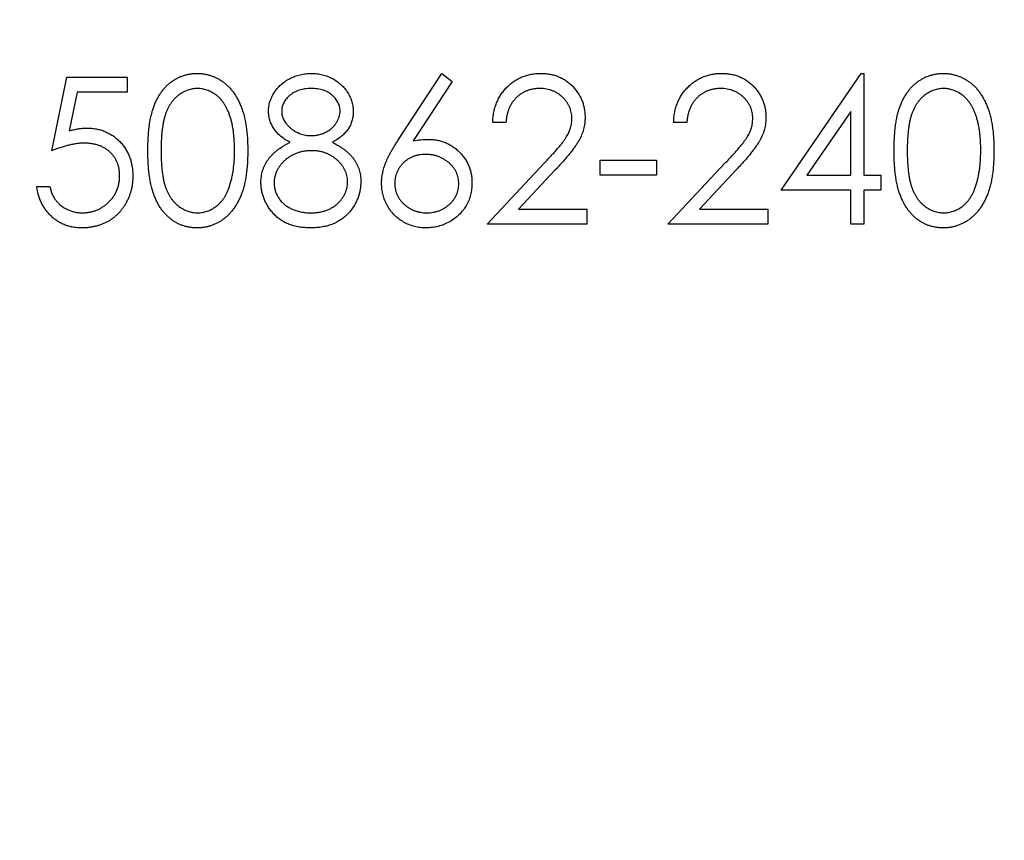
# Model space of a CAD drawing. Units: millimetres. Extents: x 5 to 292, y 5 to 205.
# Drawn here: x 129 to 136, y 157 to 163 of the extents above; entities that cross this region are included whole.
import ezdxf

# ---------------------------------------------------------------- set-up
doc = ezdxf.new("R2010")
doc.units = ezdxf.units.MM

msp = doc.modelspace()

# ---------------------------------------------------------------- linework, layer by layer
at = {"color": 7, "linetype": 'Continuous', "lineweight": 25}
for p, q in [((129.3246, 161.937), (129.4332, 162.4662)), ((129.4332, 162.4662), (129.8674, 162.4662)), ((129.8674, 162.4662), (129.8674, 162.3576)), ((131.8174, 162.0103), (132.1333, 162.4933)), ((132.2064, 162.4358), (131.9268, 162.0082)), ((132.1333, 162.4933), (132.2064, 162.4358)), ((134.5756, 161.6521), (135.1533, 162.4933)), ((135.1533, 162.4933), (135.1726, 162.4933)), ((135.1726, 162.4933), (135.1726, 161.7606)), ((129.5074, 162.3576), (129.4504, 162.0793)), ((129.8674, 162.3576), (129.5074, 162.3576)), ((135.0776, 162.2202), (134.7622, 161.7606)), ((135.0776, 161.7606), (135.0776, 162.2202)), ((132.5946, 162.1405), (132.4996, 162.1405)), ((133.8972, 162.1405), (133.8022, 162.1405)), ((133.273, 161.8692), (133.6801, 161.8692)), ((133.273, 161.7606), (133.273, 161.8692)), ((133.6801, 161.8692), (133.6801, 161.7606)), ((132.4589, 161.4078), (132.8694, 161.8458)), ((132.9504, 161.799), (132.6856, 161.5164)), ((133.7615, 161.4078), (134.1719, 161.8458)), ((134.2529, 161.799), (133.9881, 161.5164)), ((133.6801, 161.7606), (133.273, 161.7606)), ((134.7622, 161.7606), (135.0776, 161.7606)), ((135.1726, 161.7606), (135.2947, 161.7606)), ((135.2947, 161.7606), (135.2947, 161.6521)), ((129.2161, 161.6792), (129.3111, 161.6792)), ((135.0776, 161.6521), (134.5756, 161.6521)), ((135.0776, 161.4078), (135.0776, 161.6521)), ((135.1726, 161.6521), (135.1726, 161.4078)), ((135.2947, 161.6521), (135.1726, 161.6521)), ((132.6856, 161.5164), (133.1781, 161.5164)), ((133.1781, 161.5164), (133.1781, 161.4078)), ((133.9881, 161.5164), (134.4806, 161.5164)), ((134.4806, 161.5164), (134.4806, 161.4078)), ((133.1781, 161.4078), (132.4589, 161.4078)), ((134.4806, 161.4078), (133.7615, 161.4078)), ((135.1726, 161.4078), (135.0776, 161.4078))]:
    msp.add_line(p, q, dxfattribs=at)
for radius in [30.15, 26.55]:
    msp.add_circle((133.3137, 164.1581), radius, dxfattribs=at)
for points, knots in [([(130.0166, 161.9366), (130.0167, 161.9535), (130.0169, 161.9865), (130.0191, 162.0345), (130.0226, 162.0795), (130.0275, 162.1216), (130.0334, 162.1607), (130.0414, 162.1968), (130.0504, 162.2299), (130.0608, 162.2603), (130.0726, 162.2883), (130.0855, 162.3144), (130.0998, 162.3387), (130.115, 162.3614), (130.1314, 162.3823), (130.149, 162.4014), (130.1677, 162.4189), (130.1876, 162.4346), (130.2084, 162.4482), (130.2296, 162.4606), (130.2518, 162.4704), (130.2744, 162.4788), (130.2975, 162.4854), (130.3213, 162.49), (130.3457, 162.4929), (130.3621, 162.4932), (130.3705, 162.4933)], [0, 0, 0, 0, 0.068594, 0.133245, 0.19431, 0.251276, 0.30451, 0.354231, 0.400476, 0.443406, 0.48401, 0.523247, 0.561036, 0.597894, 0.633512, 0.6685, 0.702875, 0.737065, 0.770672, 0.803567, 0.836183, 0.868462, 0.900848, 0.933467, 0.966258, 1, 1, 1, 1]), ([(130.3705, 162.4933), (130.3789, 162.4932), (130.3956, 162.4929), (130.4203, 162.4897), (130.4446, 162.4855), (130.468, 162.4787), (130.4911, 162.4706), (130.5133, 162.4599), (130.5353, 162.4483), (130.5562, 162.4341), (130.5766, 162.4184), (130.5956, 162.4006), (130.6139, 162.3812), (130.6308, 162.3597), (130.6468, 162.3365), (130.6615, 162.3113), (130.6751, 162.2843), (130.688, 162.2556), (130.6992, 162.2243), (130.7092, 162.1907), (130.7173, 162.1545), (130.7241, 162.1159), (130.7293, 162.0746), (130.7332, 162.0308), (130.7352, 161.9845), (130.7356, 161.9528), (130.7358, 161.9366)], [0, 0, 0, 0, 0.033788, 0.067226, 0.099841, 0.132545, 0.16513, 0.198011, 0.23128, 0.265044, 0.299216, 0.334359, 0.369695, 0.406258, 0.443804, 0.482982, 0.523085, 0.565267, 0.609343, 0.656393, 0.705887, 0.758326, 0.813833, 0.872795, 0.934723, 1, 1, 1, 1]), ([(130.885, 162.2217), (130.8855, 162.233), (130.8865, 162.2557), (130.8945, 162.2894), (130.9077, 162.3226), (130.9253, 162.3551), (130.9477, 162.3855), (130.9743, 162.4129), (131.0049, 162.4368), (131.0389, 162.4569), (131.0755, 162.4734), (131.1141, 162.4846), (131.1541, 162.492), (131.1814, 162.4929), (131.1952, 162.4933)], [0, 0, 0, 0, 0.07406, 0.148874, 0.226674, 0.30815, 0.3912, 0.473975, 0.558341, 0.645404, 0.733357, 0.821087, 0.909285, 1, 1, 1, 1]), ([(131.1952, 162.4933), (131.2086, 162.4929), (131.2352, 162.492), (131.2742, 162.4848), (131.3116, 162.4728), (131.3472, 162.4566), (131.3801, 162.4363), (131.4094, 162.4122), (131.4353, 162.385), (131.4567, 162.3546), (131.4739, 162.3221), (131.4863, 162.2883), (131.4941, 162.2538), (131.4951, 162.2305), (131.4956, 162.2188)], [0, 0, 0, 0, 0.089386, 0.176259, 0.263004, 0.349801, 0.435431, 0.519202, 0.601265, 0.684145, 0.765868, 0.844918, 0.9223, 1, 1, 1, 1]), ([(132.4996, 162.1405), (132.5003, 162.1531), (132.5015, 162.1779), (132.5072, 162.2139), (132.5153, 162.2484), (132.5269, 162.281), (132.5411, 162.3122), (132.5585, 162.3414), (132.5788, 162.3689), (132.6019, 162.3944), (132.6269, 162.4176), (132.6537, 162.4379), (132.6821, 162.4549), (132.7117, 162.4691), (132.743, 162.4798), (132.7756, 162.4878), (132.8097, 162.4925), (132.833, 162.493), (132.8448, 162.4933)], [0, 0, 0, 0, 0.068799, 0.135118, 0.199001, 0.261934, 0.323531, 0.385435, 0.447216, 0.510018, 0.572511, 0.633364, 0.693217, 0.752555, 0.812558, 0.873261, 0.935543, 1, 1, 1, 1]), ([(132.8448, 162.4933), (132.8564, 162.493), (132.8792, 162.4925), (132.9125, 162.4879), (132.9442, 162.4808), (132.9741, 162.4703), (133.0024, 162.4572), (133.0287, 162.4408), (133.0538, 162.422), (133.0764, 162.3999), (133.0971, 162.3762), (133.1149, 162.351), (133.1303, 162.3249), (133.1429, 162.2977), (133.1525, 162.2694), (133.1595, 162.2402), (133.1636, 162.2097), (133.1642, 162.1892), (133.1645, 162.1787)], [0, 0, 0, 0, 0.06948, 0.136525, 0.200801, 0.263983, 0.325711, 0.387271, 0.449493, 0.512955, 0.576266, 0.637575, 0.697901, 0.757558, 0.816588, 0.876646, 0.937286, 1, 1, 1, 1]), ([(133.8022, 162.1405), (133.8028, 162.1531), (133.804, 162.1779), (133.8097, 162.2139), (133.8179, 162.2484), (133.8294, 162.281), (133.8437, 162.3122), (133.8611, 162.3414), (133.8814, 162.3689), (133.9044, 162.3944), (133.9294, 162.4176), (133.9563, 162.4379), (133.9846, 162.4549), (134.0143, 162.4691), (134.0456, 162.4798), (134.0782, 162.4878), (134.1123, 162.4925), (134.1355, 162.493), (134.1474, 162.4933)], [0, 0, 0, 0, 0.068799, 0.135118, 0.199001, 0.261934, 0.323531, 0.385435, 0.447216, 0.510018, 0.572511, 0.633364, 0.693217, 0.752555, 0.812558, 0.873261, 0.935543, 1, 1, 1, 1]), ([(134.1474, 162.4933), (134.159, 162.493), (134.1818, 162.4925), (134.215, 162.4879), (134.2468, 162.4808), (134.2766, 162.4703), (134.3049, 162.4572), (134.3313, 162.4408), (134.3564, 162.422), (134.3789, 162.3999), (134.3996, 162.3762), (134.4175, 162.351), (134.4329, 162.3249), (134.4455, 162.2977), (134.455, 162.2694), (134.4621, 162.2402), (134.4661, 162.2097), (134.4667, 162.1892), (134.4671, 162.1787)], [0, 0, 0, 0, 0.06948, 0.136525, 0.200801, 0.263983, 0.325711, 0.387271, 0.449493, 0.512955, 0.576266, 0.637575, 0.697901, 0.757558, 0.816588, 0.876646, 0.937286, 1, 1, 1, 1]), ([(135.3897, 161.9366), (135.3898, 161.9535), (135.39, 161.9865), (135.3921, 162.0345), (135.3957, 162.0795), (135.4006, 162.1216), (135.4065, 162.1607), (135.4144, 162.1968), (135.4235, 162.2299), (135.4339, 162.2603), (135.4457, 162.2883), (135.4585, 162.3144), (135.4729, 162.3387), (135.488, 162.3614), (135.5045, 162.3823), (135.5221, 162.4014), (135.5408, 162.4189), (135.5607, 162.4346), (135.5815, 162.4482), (135.6027, 162.4606), (135.6249, 162.4704), (135.6474, 162.4788), (135.6706, 162.4854), (135.6944, 162.49), (135.7187, 162.4929), (135.7352, 162.4932), (135.7435, 162.4933)], [0, 0, 0, 0, 0.068594, 0.133245, 0.19431, 0.251276, 0.30451, 0.354231, 0.400476, 0.443406, 0.48401, 0.523247, 0.561036, 0.597894, 0.633512, 0.6685, 0.702875, 0.737065, 0.770672, 0.803567, 0.836183, 0.868462, 0.900848, 0.933467, 0.966258, 1, 1, 1, 1]), ([(135.7435, 162.4933), (135.752, 162.4932), (135.7687, 162.4929), (135.7934, 162.4897), (135.8177, 162.4855), (135.8411, 162.4787), (135.8642, 162.4706), (135.8864, 162.4599), (135.9084, 162.4483), (135.9293, 162.4341), (135.9496, 162.4184), (135.9687, 162.4006), (135.987, 162.3812), (136.0038, 162.3597), (136.0199, 162.3365), (136.0346, 162.3113), (136.0482, 162.2843), (136.061, 162.2556), (136.0723, 162.2243), (136.0822, 162.1907), (136.0904, 162.1545), (136.0972, 162.1159), (136.1024, 162.0746), (136.1062, 162.0308), (136.1083, 161.9845), (136.1086, 161.9528), (136.1088, 161.9366)], [0, 0, 0, 0, 0.033788, 0.067226, 0.099841, 0.132545, 0.16513, 0.198011, 0.23128, 0.265044, 0.299216, 0.334359, 0.369695, 0.406258, 0.443804, 0.482982, 0.523085, 0.565267, 0.609343, 0.656393, 0.705887, 0.758326, 0.813833, 0.872795, 0.934723, 1, 1, 1, 1]), ([(130.3736, 162.3848), (130.3619, 162.3841), (130.3385, 162.3829), (130.304, 162.3742), (130.2707, 162.3594), (130.2444, 162.3427), (130.2244, 162.3267), (130.2102, 162.313), (130.1967, 162.2981), (130.1842, 162.2817), (130.1728, 162.2639), (130.1623, 162.2449), (130.1528, 162.2245), (130.144, 162.2025), (130.1364, 162.1784), (130.1295, 162.1519), (130.1242, 162.1225), (130.1195, 162.0906), (130.116, 162.056), (130.1136, 162.0187), (130.1117, 161.9788), (130.1116, 161.9512), (130.1116, 161.937)], [0, 0, 0, 0, 0.060389, 0.120888, 0.182614, 0.247365, 0.281082, 0.314872, 0.349216, 0.384592, 0.421009, 0.45806, 0.496725, 0.537154, 0.580057, 0.627112, 0.678324, 0.733973, 0.793739, 0.857708, 0.926695, 1, 1, 1, 1]), ([(130.6408, 161.937), (130.6406, 161.9497), (130.6404, 161.9746), (130.6387, 162.011), (130.6359, 162.0457), (130.6322, 162.0786), (130.6271, 162.1097), (130.621, 162.1391), (130.6138, 162.1667), (130.6055, 162.1926), (130.5963, 162.2167), (130.586, 162.2391), (130.575, 162.2599), (130.5631, 162.2791), (130.5505, 162.2966), (130.5365, 162.3122), (130.5223, 162.3266), (130.502, 162.3427), (130.4756, 162.3593), (130.4426, 162.3741), (130.4084, 162.3829), (130.3852, 162.3841), (130.3736, 162.3848)], [0, 0, 0, 0, 0.065676, 0.128493, 0.188147, 0.245074, 0.299412, 0.350857, 0.399879, 0.446605, 0.491185, 0.533304, 0.573777, 0.612448, 0.649516, 0.685448, 0.720274, 0.754004, 0.819087, 0.880502, 0.940316, 1, 1, 1, 1]), ([(131.1899, 162.3848), (131.1824, 162.3846), (131.1679, 162.3842), (131.1466, 162.3821), (131.1264, 162.3783), (131.107, 162.3729), (131.0885, 162.3663), (131.0713, 162.3576), (131.0548, 162.3479), (131.0395, 162.3365), (131.0257, 162.3241), (131.0133, 162.3112), (131.0032, 162.2973), (130.9946, 162.2831), (130.9881, 162.2682), (130.9836, 162.2527), (130.9803, 162.2367), (130.9801, 162.2258), (130.98, 162.2202)], [0, 0, 0, 0, 0.075221, 0.147165, 0.216383, 0.283941, 0.350301, 0.414972, 0.479181, 0.544184, 0.607558, 0.667324, 0.725168, 0.781029, 0.834891, 0.889471, 0.944089, 1, 1, 1, 1]), ([(131.4006, 162.2224), (131.4004, 162.2274), (131.4001, 162.2374), (131.3974, 162.2522), (131.3933, 162.2666), (131.3871, 162.2807), (131.3798, 162.2946), (131.3703, 162.3081), (131.3594, 162.3214), (131.3469, 162.3342), (131.3327, 162.3461), (131.3167, 162.3565), (131.2992, 162.3652), (131.2802, 162.3725), (131.2597, 162.3779), (131.2378, 162.382), (131.2144, 162.3842), (131.1982, 162.3846), (131.1899, 162.3848)], [0, 0, 0, 0, 0.050877, 0.100984, 0.151695, 0.202988, 0.255805, 0.311371, 0.368807, 0.430023, 0.492497, 0.556592, 0.622183, 0.690346, 0.761503, 0.836437, 0.915529, 1, 1, 1, 1]), ([(132.8399, 162.3848), (132.8316, 162.3845), (132.8154, 162.3841), (132.7916, 162.381), (132.7687, 162.3764), (132.7471, 162.3689), (132.7263, 162.3602), (132.7069, 162.3489), (132.6884, 162.336), (132.671, 162.321), (132.6552, 162.304), (132.6408, 162.2855), (132.6286, 162.2652), (132.6178, 162.2435), (132.6095, 162.2199), (132.6024, 162.195), (132.5973, 162.1683), (132.5955, 162.1499), (132.5946, 162.1405)], [0, 0, 0, 0, 0.064442, 0.126553, 0.186779, 0.245944, 0.30411, 0.361785, 0.420255, 0.479943, 0.540286, 0.600712, 0.661962, 0.724472, 0.788881, 0.856306, 0.926348, 1, 1, 1, 1]), ([(133.0695, 162.1702), (133.0693, 162.1774), (133.0689, 162.1917), (133.0656, 162.2125), (133.0606, 162.2327), (133.053, 162.252), (133.0438, 162.2707), (133.0321, 162.2884), (133.0187, 162.3056), (133.0032, 162.3216), (132.9861, 162.3363), (132.9681, 162.3494), (132.949, 162.3603), (132.929, 162.3692), (132.9081, 162.3762), (132.8862, 162.3811), (132.8634, 162.3841), (132.8478, 162.3845), (132.8399, 162.3848)], [0, 0, 0, 0, 0.061969, 0.122129, 0.180999, 0.240162, 0.299865, 0.359951, 0.421742, 0.486546, 0.551508, 0.614995, 0.67724, 0.739715, 0.803039, 0.866487, 0.931969, 1, 1, 1, 1]), ([(134.1425, 162.3848), (134.1342, 162.3845), (134.1179, 162.3841), (134.0941, 162.381), (134.0712, 162.3764), (134.0496, 162.3689), (134.0289, 162.3602), (134.0095, 162.3489), (133.9909, 162.336), (133.9736, 162.321), (133.9578, 162.304), (133.9434, 162.2855), (133.9312, 162.2652), (133.9204, 162.2435), (133.9121, 162.2199), (133.905, 162.195), (133.8999, 162.1683), (133.8981, 162.1499), (133.8972, 162.1405)], [0, 0, 0, 0, 0.064442, 0.126553, 0.186779, 0.245944, 0.30411, 0.361785, 0.420255, 0.479943, 0.540286, 0.600712, 0.661962, 0.724472, 0.788881, 0.856306, 0.926348, 1, 1, 1, 1]), ([(134.3721, 162.1702), (134.3719, 162.1774), (134.3715, 162.1917), (134.3681, 162.2125), (134.3632, 162.2327), (134.3556, 162.252), (134.3464, 162.2707), (134.3347, 162.2884), (134.3213, 162.3056), (134.3057, 162.3216), (134.2887, 162.3363), (134.2707, 162.3494), (134.2516, 162.3603), (134.2316, 162.3692), (134.2106, 162.3762), (134.1887, 162.3811), (134.166, 162.3841), (134.1504, 162.3845), (134.1425, 162.3848)], [0, 0, 0, 0, 0.061969, 0.122129, 0.180999, 0.240162, 0.299865, 0.359951, 0.421742, 0.486546, 0.551508, 0.614995, 0.67724, 0.739715, 0.803039, 0.866487, 0.931969, 1, 1, 1, 1]), ([(135.7467, 162.3848), (135.735, 162.3841), (135.7116, 162.3829), (135.677, 162.3742), (135.6438, 162.3594), (135.6175, 162.3427), (135.5975, 162.3267), (135.5832, 162.313), (135.5698, 162.2981), (135.5572, 162.2817), (135.5459, 162.2639), (135.5354, 162.2449), (135.5259, 162.2245), (135.5171, 162.2025), (135.5095, 162.1784), (135.5026, 162.1519), (135.4973, 162.1225), (135.4926, 162.0906), (135.4891, 162.056), (135.4866, 162.0187), (135.4848, 161.9788), (135.4847, 161.9512), (135.4847, 161.937)], [0, 0, 0, 0, 0.060389, 0.120888, 0.182614, 0.247365, 0.281082, 0.314872, 0.349216, 0.384592, 0.421009, 0.45806, 0.496725, 0.537154, 0.580057, 0.627112, 0.678324, 0.733973, 0.793739, 0.857708, 0.926695, 1, 1, 1, 1]), ([(136.0139, 161.937), (136.0137, 161.9497), (136.0135, 161.9746), (136.0117, 162.011), (136.009, 162.0457), (136.0053, 162.0786), (136.0002, 162.1097), (135.9941, 162.1391), (135.9869, 162.1667), (135.9786, 162.1926), (135.9693, 162.2167), (135.9591, 162.2391), (135.9481, 162.2599), (135.9362, 162.2791), (135.9235, 162.2966), (135.9096, 162.3122), (135.8953, 162.3266), (135.875, 162.3427), (135.8487, 162.3593), (135.8156, 162.3741), (135.7815, 162.3829), (135.7583, 162.3841), (135.7467, 162.3848)], [0, 0, 0, 0, 0.065676, 0.128493, 0.188147, 0.245074, 0.299412, 0.350857, 0.399879, 0.446605, 0.491185, 0.533304, 0.573777, 0.612448, 0.649516, 0.685448, 0.720274, 0.754004, 0.819087, 0.880502, 0.940316, 1, 1, 1, 1]), ([(131.0396, 161.9974), (131.0273, 162.0041), (131.0036, 162.0171), (130.9719, 162.0407), (130.9451, 162.0666), (130.9234, 162.095), (130.9062, 162.125), (130.8941, 162.1563), (130.8862, 162.1886), (130.8854, 162.2106), (130.885, 162.2217)], [0, 0, 0, 0, 0.145876, 0.282016, 0.410969, 0.534711, 0.654396, 0.770108, 0.884543, 1, 1, 1, 1]), ([(130.98, 162.2202), (130.9802, 162.2147), (130.9806, 162.2038), (130.9837, 162.1876), (130.9888, 162.1719), (130.9959, 162.1565), (131.0049, 162.1416), (131.0159, 162.1269), (131.0293, 162.113), (131.0441, 162.0993), (131.0603, 162.0868), (131.0772, 162.0755), (131.0952, 162.0666), (131.1135, 162.0588), (131.1326, 162.0529), (131.1524, 162.0486), (131.1728, 162.046), (131.1867, 162.0457), (131.1937, 162.0455)], [0, 0, 0, 0, 0.054576, 0.10785, 0.16217, 0.217474, 0.274475, 0.334804, 0.398034, 0.465249, 0.53341, 0.600034, 0.665926, 0.731025, 0.796839, 0.863262, 0.930816, 1, 1, 1, 1]), ([(131.1937, 162.0455), (131.2027, 162.0458), (131.2206, 162.0463), (131.247, 162.0512), (131.2727, 162.0588), (131.2973, 162.0697), (131.3202, 162.0828), (131.341, 162.0984), (131.3586, 162.1166), (131.3736, 162.1366), (131.3853, 162.1577), (131.3943, 162.179), (131.3996, 162.2007), (131.4003, 162.2152), (131.4006, 162.2224)], [0, 0, 0, 0, 0.089713, 0.178541, 0.266908, 0.356931, 0.445731, 0.530796, 0.614591, 0.698244, 0.779084, 0.855316, 0.928538, 1, 1, 1, 1]), ([(131.4956, 162.2188), (131.4951, 162.2073), (131.4943, 162.1847), (131.4872, 162.1519), (131.475, 162.1212), (131.4586, 162.0922), (131.437, 162.0653), (131.4108, 162.0405), (131.3802, 162.0171), (131.3572, 162.0041), (131.3453, 161.9974)], [0, 0, 0, 0, 0.121933, 0.239469, 0.354795, 0.471503, 0.5923, 0.719236, 0.854858, 1, 1, 1, 1]), ([(132.8694, 161.8458), (132.8794, 161.8563), (132.8986, 161.8763), (132.9257, 161.9056), (132.9501, 161.9327), (132.9718, 161.9578), (132.9908, 161.9807), (133.0071, 162.0016), (133.0207, 162.0204), (133.0351, 162.0424), (133.0488, 162.0693), (133.0609, 162.1021), (133.0682, 162.1359), (133.0691, 162.1587), (133.0695, 162.1702)], [0, 0, 0, 0, 0.110794, 0.212813, 0.306078, 0.390617, 0.467233, 0.534451, 0.593867, 0.644833, 0.736221, 0.825037, 0.911992, 1, 1, 1, 1]), ([(133.1645, 162.1787), (133.164, 162.1639), (133.163, 162.1347), (133.1543, 162.0918), (133.1407, 162.0502), (133.1244, 162.0167), (133.1079, 161.9897), (133.0931, 161.9675), (133.0756, 161.9436), (133.0557, 161.9178), (133.0329, 161.8907), (133.0079, 161.8615), (132.98, 161.8308), (132.9605, 161.8098), (132.9504, 161.799)], [0, 0, 0, 0, 0.098701, 0.195671, 0.29242, 0.391339, 0.444459, 0.504225, 0.570348, 0.642914, 0.72229, 0.807923, 0.90047, 1, 1, 1, 1]), ([(134.1719, 161.8458), (134.1819, 161.8563), (134.2011, 161.8763), (134.2283, 161.9056), (134.2527, 161.9327), (134.2744, 161.9578), (134.2934, 161.9807), (134.3097, 162.0016), (134.3233, 162.0204), (134.3377, 162.0424), (134.3514, 162.0693), (134.3635, 162.1021), (134.3708, 162.1359), (134.3716, 162.1587), (134.3721, 162.1702)], [0, 0, 0, 0, 0.110794, 0.212813, 0.306078, 0.390617, 0.467233, 0.534451, 0.593867, 0.644833, 0.736221, 0.825037, 0.911992, 1, 1, 1, 1]), ([(134.4671, 162.1787), (134.4665, 162.1639), (134.4655, 162.1347), (134.4568, 162.0918), (134.4433, 162.0502), (134.427, 162.0167), (134.4105, 161.9897), (134.3957, 161.9675), (134.3782, 161.9436), (134.3583, 161.9178), (134.3355, 161.8907), (134.3105, 161.8615), (134.2826, 161.8308), (134.2631, 161.8098), (134.2529, 161.799)], [0, 0, 0, 0, 0.098701, 0.195671, 0.29242, 0.391339, 0.444459, 0.504225, 0.570348, 0.642914, 0.72229, 0.807923, 0.90047, 1, 1, 1, 1]), ([(129.4504, 162.0793), (129.4616, 162.0823), (129.4833, 162.0883), (129.5153, 162.095), (129.5457, 162.099), (129.5655, 162.0996), (129.575, 162.0998)], [0, 0, 0, 0, 0.275068, 0.532901, 0.773973, 1, 1, 1, 1]), ([(129.575, 162.0998), (129.5868, 162.0996), (129.6101, 162.0991), (129.644, 162.0941), (129.6766, 162.087), (129.7073, 162.0759), (129.7367, 162.0624), (129.7643, 162.0455), (129.7903, 162.0256), (129.8146, 162.0031), (129.8366, 161.978), (129.8557, 161.9509), (129.872, 161.9223), (129.8851, 161.8918), (129.8956, 161.8597), (129.9026, 161.8258), (129.9073, 161.7903), (129.9078, 161.766), (129.9081, 161.7536)], [0, 0, 0, 0, 0.065791, 0.129362, 0.190756, 0.251258, 0.310777, 0.370654, 0.431036, 0.492864, 0.555071, 0.61634, 0.676976, 0.738326, 0.800812, 0.864812, 0.931063, 1, 1, 1, 1]), ([(131.6991, 161.7029), (131.6995, 161.7138), (131.7003, 161.7361), (131.7049, 161.7698), (131.7135, 161.8043), (131.7228, 161.8335), (131.732, 161.8576), (131.7405, 161.8767), (131.7501, 161.8969), (131.7612, 161.9177), (131.7731, 161.9398), (131.7869, 161.9624), (131.8014, 161.9863), (131.812, 162.0022), (131.8174, 162.0103)], [0, 0, 0, 0, 0.097806, 0.199612, 0.305296, 0.415817, 0.474241, 0.537287, 0.603386, 0.674311, 0.74953, 0.828608, 0.912043, 1, 1, 1, 1]), ([(131.9268, 162.0082), (131.9454, 162.0112), (131.9817, 162.017), (132.0185, 162.0179), (132.0364, 162.0184)], [0, 0, 0, 0, 0.5126593, 1, 1, 1, 1]), ([(132.0364, 162.0184), (132.0472, 162.0181), (132.0683, 162.0175), (132.0994, 162.0132), (132.1293, 162.0063), (132.1578, 161.9962), (132.1851, 161.9834), (132.2113, 161.9679), (132.236, 161.9492), (132.2594, 161.9283), (132.2806, 161.9051), (132.2994, 161.8804), (132.3153, 161.8544), (132.3279, 161.8269), (132.338, 161.7983), (132.3452, 161.7683), (132.3495, 161.737), (132.3501, 161.7157), (132.3504, 161.7048)], [0, 0, 0, 0, 0.065232, 0.128407, 0.19007, 0.250947, 0.311551, 0.372869, 0.435031, 0.49908, 0.5631, 0.62552, 0.686691, 0.747683, 0.80856, 0.87074, 0.93434, 1, 1, 1, 1]), ([(129.5578, 161.9913), (129.5496, 161.9911), (129.5326, 161.9908), (129.5066, 161.988), (129.4793, 161.9838), (129.4508, 161.9778), (129.421, 161.9702), (129.3899, 161.9607), (129.3576, 161.9498), (129.3358, 161.9413), (129.3246, 161.937)], [0, 0, 0, 0, 0.10308, 0.21102, 0.325963, 0.4465, 0.574634, 0.7089, 0.851186, 1, 1, 1, 1]), ([(129.8131, 161.7576), (129.8129, 161.7661), (129.8126, 161.7827), (129.8089, 161.8069), (129.8039, 161.83), (129.796, 161.8518), (129.7865, 161.8726), (129.774, 161.8917), (129.7602, 161.9101), (129.7437, 161.9267), (129.7258, 161.9421), (129.706, 161.9551), (129.6848, 161.9663), (129.6623, 161.9754), (129.6382, 161.9826), (129.6127, 161.9877), (129.5858, 161.9907), (129.5673, 161.9911), (129.5578, 161.9913)], [0, 0, 0, 0, 0.065364, 0.127475, 0.188336, 0.247203, 0.305628, 0.363605, 0.422603, 0.482641, 0.543265, 0.604095, 0.664953, 0.727207, 0.791428, 0.858028, 0.927023, 1, 1, 1, 1]), ([(130.3705, 161.3807), (130.3621, 161.3808), (130.3457, 161.3811), (130.3213, 161.384), (130.2975, 161.3887), (130.2744, 161.395), (130.2519, 161.4031), (130.2301, 161.4133), (130.2089, 161.4252), (130.1882, 161.4388), (130.1686, 161.4543), (130.1498, 161.4715), (130.1324, 161.4907), (130.1161, 161.5117), (130.1008, 161.5345), (130.0865, 161.5589), (130.0737, 161.5853), (130.0617, 161.6134), (130.051, 161.644), (130.0418, 161.6773), (130.0339, 161.7135), (130.0277, 161.7526), (130.0226, 161.7945), (130.0191, 161.8394), (130.0169, 161.887), (130.0167, 161.9197), (130.0166, 161.9366)], [0, 0, 0, 0, 0.033791, 0.066629, 0.099295, 0.131651, 0.163609, 0.196131, 0.228933, 0.262192, 0.296029, 0.330259, 0.365105, 0.400999, 0.43791, 0.476001, 0.515551, 0.556588, 0.599944, 0.646608, 0.696401, 0.749757, 0.806838, 0.867422, 0.93188, 1, 1, 1, 1]), ([(130.1116, 161.937), (130.1116, 161.9229), (130.1117, 161.8954), (130.1135, 161.8556), (130.1161, 161.8184), (130.1192, 161.7839), (130.124, 161.7521), (130.1294, 161.7229), (130.1359, 161.6964), (130.1436, 161.6723), (130.1524, 161.6504), (130.162, 161.6299), (130.1723, 161.6107), (130.1838, 161.5929), (130.1964, 161.5765), (130.2099, 161.5614), (130.2244, 161.5478), (130.2445, 161.5316), (130.2709, 161.5147), (130.3043, 161.5002), (130.3387, 161.491), (130.362, 161.4898), (130.3736, 161.4892)], [0, 0, 0, 0, 0.07296, 0.1416, 0.205587, 0.265332, 0.320634, 0.371501, 0.41848, 0.461394, 0.501833, 0.540509, 0.577889, 0.614316, 0.649702, 0.68457, 0.718634, 0.75236, 0.817631, 0.879708, 0.939958, 1, 1, 1, 1]), ([(130.7358, 161.9366), (130.7356, 161.9204), (130.7352, 161.8888), (130.7332, 161.8427), (130.7292, 161.7991), (130.7244, 161.7581), (130.7174, 161.7197), (130.7097, 161.6836), (130.6998, 161.6503), (130.6888, 161.6193), (130.6762, 161.5906), (130.6626, 161.5637), (130.6477, 161.5387), (130.632, 161.5154), (130.6148, 161.4941), (130.5968, 161.4744), (130.5775, 161.4566), (130.5571, 161.4407), (130.536, 161.4265), (130.514, 161.4144), (130.4915, 161.4039), (130.4684, 161.3955), (130.4447, 161.3888), (130.4204, 161.3843), (130.3956, 161.3811), (130.3789, 161.3808), (130.3705, 161.3807)], [0, 0, 0, 0, 0.06506, 0.12705, 0.185506, 0.240752, 0.292964, 0.342446, 0.388918, 0.432675, 0.474526, 0.51467, 0.553643, 0.591461, 0.627839, 0.663419, 0.698598, 0.733203, 0.767395, 0.800835, 0.834007, 0.866988, 0.899725, 0.932706, 0.966178, 1, 1, 1, 1]), ([(130.6007, 161.6709), (130.6039, 161.6804), (130.6104, 161.6995), (130.6187, 161.7293), (130.6253, 161.7605), (130.6312, 161.793), (130.6353, 161.827), (130.6385, 161.8624), (130.6404, 161.8992), (130.6407, 161.9243), (130.6408, 161.937)], [0, 0, 0, 0, 0.1105883, 0.2245418, 0.3425035, 0.4643241, 0.590756, 0.7222275, 0.8588428, 1, 1, 1, 1]), ([(130.8307, 161.7074), (130.8309, 161.7148), (130.8313, 161.7295), (130.8336, 161.7512), (130.8375, 161.7723), (130.8427, 161.7929), (130.8498, 161.8129), (130.8583, 161.8324), (130.8682, 161.8514), (130.8801, 161.8696), (130.8931, 161.8877), (130.9086, 161.9047), (130.9255, 161.9216), (130.9448, 161.9375), (130.9655, 161.9537), (130.9885, 161.9687), (131.0131, 161.9838), (131.0306, 161.9928), (131.0396, 161.9974)], [0, 0, 0, 0, 0.058848, 0.116305, 0.17266, 0.228761, 0.284556, 0.34074, 0.397109, 0.454281, 0.512752, 0.573448, 0.636416, 0.702389, 0.771503, 0.844198, 0.920077, 1, 1, 1, 1]), ([(131.196, 161.937), (131.1866, 161.9368), (131.1681, 161.9365), (131.1411, 161.9328), (131.1151, 161.9278), (131.0903, 161.92), (131.0669, 161.91), (131.0443, 161.8981), (131.0231, 161.8838), (131.0033, 161.8676), (130.9852, 161.8499), (130.9693, 161.8313), (130.9558, 161.8119), (130.9449, 161.7918), (130.9364, 161.771), (130.9301, 161.7494), (130.9265, 161.727), (130.926, 161.7119), (130.9257, 161.7042)], [0, 0, 0, 0, 0.071271, 0.139816, 0.206503, 0.271543, 0.336092, 0.399815, 0.464273, 0.529341, 0.593716, 0.655632, 0.7149, 0.772168, 0.828849, 0.885119, 0.942078, 1, 1, 1, 1]), ([(131.4549, 161.7142), (131.4546, 161.7214), (131.4541, 161.7356), (131.4506, 161.7567), (131.4447, 161.7772), (131.436, 161.7969), (131.4254, 161.8161), (131.4123, 161.8347), (131.3968, 161.8527), (131.3791, 161.8697), (131.3598, 161.8854), (131.3394, 161.8994), (131.3178, 161.9108), (131.2954, 161.9204), (131.2719, 161.9279), (131.2474, 161.9331), (131.222, 161.9364), (131.2048, 161.9368), (131.196, 161.937)], [0, 0, 0, 0, 0.057334, 0.113052, 0.169164, 0.225971, 0.283742, 0.343364, 0.406235, 0.471713, 0.538317, 0.603371, 0.667636, 0.732253, 0.797026, 0.863062, 0.930364, 1, 1, 1, 1]), ([(131.3453, 161.9974), (131.3539, 161.9929), (131.3707, 161.9841), (131.3946, 161.9698), (131.417, 161.9553), (131.4373, 161.94), (131.4559, 161.9242), (131.4726, 161.9081), (131.4879, 161.8916), (131.501, 161.8743), (131.5126, 161.8566), (131.5225, 161.8382), (131.5311, 161.8193), (131.5378, 161.7998), (131.5434, 161.7797), (131.5472, 161.759), (131.5493, 161.7378), (131.5497, 161.7234), (131.5499, 161.7161)], [0, 0, 0, 0, 0.079014, 0.154585, 0.226862, 0.295893, 0.361596, 0.424657, 0.485332, 0.544011, 0.600974, 0.657857, 0.713988, 0.769479, 0.826138, 0.882891, 0.940704, 1, 1, 1, 1]), ([(135.7435, 161.3807), (135.7352, 161.3808), (135.7187, 161.3811), (135.6943, 161.384), (135.6706, 161.3887), (135.6475, 161.395), (135.625, 161.4031), (135.6032, 161.4133), (135.582, 161.4252), (135.5613, 161.4388), (135.5417, 161.4543), (135.5229, 161.4715), (135.5055, 161.4907), (135.4892, 161.5117), (135.4739, 161.5345), (135.4596, 161.5589), (135.4468, 161.5853), (135.4347, 161.6134), (135.4241, 161.644), (135.4148, 161.6773), (135.407, 161.7135), (135.4008, 161.7526), (135.3957, 161.7945), (135.3921, 161.8394), (135.39, 161.887), (135.3898, 161.9197), (135.3897, 161.9366)], [0, 0, 0, 0, 0.033791, 0.066629, 0.099295, 0.131651, 0.163609, 0.196131, 0.228933, 0.262192, 0.296029, 0.330259, 0.365105, 0.400999, 0.43791, 0.476001, 0.515551, 0.556588, 0.599944, 0.646608, 0.696401, 0.749757, 0.806838, 0.867422, 0.93188, 1, 1, 1, 1]), ([(135.4847, 161.937), (135.4847, 161.9229), (135.4848, 161.8954), (135.4866, 161.8556), (135.4891, 161.8184), (135.4923, 161.7839), (135.4971, 161.7521), (135.5025, 161.7229), (135.509, 161.6964), (135.5167, 161.6723), (135.5255, 161.6504), (135.5351, 161.6299), (135.5454, 161.6107), (135.5568, 161.5929), (135.5694, 161.5765), (135.583, 161.5614), (135.5975, 161.5478), (135.6176, 161.5316), (135.644, 161.5147), (135.6774, 161.5002), (135.7118, 161.491), (135.7351, 161.4898), (135.7467, 161.4892)], [0, 0, 0, 0, 0.07296, 0.1416, 0.205587, 0.265332, 0.320634, 0.371501, 0.41848, 0.461394, 0.501833, 0.540509, 0.577889, 0.614316, 0.649702, 0.68457, 0.718634, 0.75236, 0.817631, 0.879708, 0.939958, 1, 1, 1, 1]), ([(136.1088, 161.9366), (136.1086, 161.9204), (136.1082, 161.8888), (136.1063, 161.8427), (136.1023, 161.7991), (136.0975, 161.7581), (136.0905, 161.7197), (136.0827, 161.6836), (136.0728, 161.6503), (136.0619, 161.6193), (136.0492, 161.5906), (136.0357, 161.5637), (136.0208, 161.5387), (136.0051, 161.5154), (135.9879, 161.4941), (135.9699, 161.4744), (135.9506, 161.4566), (135.9301, 161.4407), (135.9091, 161.4265), (135.887, 161.4144), (135.8646, 161.4039), (135.8414, 161.3955), (135.8178, 161.3888), (135.7935, 161.3843), (135.7687, 161.3811), (135.752, 161.3808), (135.7435, 161.3807)], [0, 0, 0, 0, 0.06506, 0.12705, 0.185506, 0.240752, 0.292964, 0.342446, 0.388918, 0.432675, 0.474526, 0.51467, 0.553643, 0.591461, 0.627839, 0.663419, 0.698598, 0.733203, 0.767395, 0.800835, 0.834007, 0.866988, 0.899725, 0.932706, 0.966178, 1, 1, 1, 1]), ([(135.9738, 161.6709), (135.977, 161.6804), (135.9835, 161.6995), (135.9918, 161.7293), (135.9984, 161.7605), (136.0043, 161.793), (136.0083, 161.827), (136.0116, 161.8624), (136.0135, 161.8992), (136.0137, 161.9243), (136.0139, 161.937)], [0, 0, 0, 0, 0.1105883, 0.2245418, 0.3425035, 0.4643241, 0.590756, 0.7222275, 0.8588428, 1, 1, 1, 1]), ([(132.0165, 161.9099), (132.0084, 161.9096), (131.9926, 161.9092), (131.9694, 161.9065), (131.9475, 161.9016), (131.9268, 161.8947), (131.9071, 161.8863), (131.8887, 161.8756), (131.8714, 161.8631), (131.8556, 161.8486), (131.8412, 161.833), (131.8287, 161.8163), (131.818, 161.7988), (131.8092, 161.7804), (131.8024, 161.7613), (131.7975, 161.7413), (131.7948, 161.7205), (131.7943, 161.7063), (131.7941, 161.6991)], [0, 0, 0, 0, 0.070596, 0.138509, 0.203802, 0.266994, 0.329059, 0.391139, 0.453136, 0.515769, 0.577944, 0.638945, 0.698364, 0.757306, 0.816402, 0.876272, 0.93682, 1, 1, 1, 1]), ([(132.2554, 161.6991), (132.2552, 161.7064), (132.2549, 161.7205), (132.2512, 161.7413), (132.2462, 161.7614), (132.2381, 161.7805), (132.2284, 161.7989), (132.2161, 161.8163), (132.2019, 161.8331), (132.1856, 161.8487), (132.1678, 161.863), (132.1488, 161.8755), (132.1291, 161.8863), (132.1082, 161.8947), (132.0866, 161.9015), (132.0641, 161.9065), (132.0406, 161.9092), (132.0246, 161.9096), (132.0165, 161.9099)], [0, 0, 0, 0, 0.061145, 0.120007, 0.178246, 0.236508, 0.294903, 0.354696, 0.416717, 0.480659, 0.545834, 0.609768, 0.672988, 0.73581, 0.799817, 0.86476, 0.93108, 1, 1, 1, 1]), ([(129.9081, 161.7536), (129.9079, 161.745), (129.9075, 161.7279), (129.9055, 161.7024), (129.9015, 161.6775), (129.8963, 161.6532), (129.8894, 161.6294), (129.8812, 161.6062), (129.8714, 161.5835), (129.8602, 161.5614), (129.8475, 161.5404), (129.8339, 161.5203), (129.8191, 161.5015), (129.8034, 161.4839), (129.7864, 161.4679), (129.7685, 161.4529), (129.7494, 161.4394), (129.7294, 161.4271), (129.7085, 161.416), (129.6865, 161.4067), (129.6639, 161.3986), (129.6404, 161.3921), (129.6162, 161.3869), (129.5911, 161.3835), (129.5653, 161.3809), (129.5478, 161.3808), (129.539, 161.3807)], [0, 0, 0, 0, 0.044012, 0.087429, 0.13011, 0.172543, 0.214195, 0.256275, 0.298269, 0.340356, 0.382404, 0.423406, 0.464232, 0.504057, 0.543842, 0.583267, 0.623086, 0.66291, 0.70323, 0.743614, 0.784555, 0.825761, 0.867766, 0.910751, 0.954917, 1, 1, 1, 1]), ([(129.5445, 161.4892), (129.5536, 161.4895), (129.5714, 161.49), (129.5976, 161.4937), (129.6229, 161.4996), (129.6473, 161.5079), (129.6706, 161.5188), (129.6928, 161.5322), (129.7142, 161.5478), (129.7343, 161.5656), (129.7527, 161.5853), (129.7689, 161.6063), (129.7825, 161.6287), (129.7939, 161.6521), (129.8025, 161.6768), (129.8087, 161.7027), (129.8124, 161.7298), (129.8129, 161.7482), (129.8131, 161.7576)], [0, 0, 0, 0, 0.064204, 0.126419, 0.187672, 0.248041, 0.308337, 0.36969, 0.431725, 0.49597, 0.559779, 0.622313, 0.683925, 0.745104, 0.806749, 0.869093, 0.933293, 1, 1, 1, 1]), ([(129.539, 161.3807), (129.5284, 161.3809), (129.5077, 161.3813), (129.4773, 161.3856), (129.4481, 161.3918), (129.4201, 161.401), (129.3936, 161.413), (129.3681, 161.4272), (129.3441, 161.4443), (129.3215, 161.4637), (129.3007, 161.4853), (129.2816, 161.5082), (129.2651, 161.533), (129.2507, 161.5593), (129.2384, 161.587), (129.2288, 161.6164), (129.221, 161.6472), (129.2178, 161.6684), (129.2161, 161.6792)], [0, 0, 0, 0, 0.0654348, 0.1287352, 0.1902759, 0.2507767, 0.3108801, 0.3708054, 0.4315588, 0.4934799, 0.5558534, 0.6172625, 0.678601, 0.7406572, 0.8029442, 0.8667748, 0.932333, 1, 1, 1, 1]), ([(129.3111, 161.6792), (129.3134, 161.6691), (129.3179, 161.6497), (129.3278, 161.6225), (129.3397, 161.5981), (129.3545, 161.5768), (129.3714, 161.5577), (129.3908, 161.5408), (129.4126, 161.5257), (129.4369, 161.513), (129.4626, 161.5023), (129.4894, 161.4947), (129.5168, 161.4901), (129.5352, 161.4895), (129.5445, 161.4892)], [0, 0, 0, 0, 0.0946975, 0.1820139, 0.2644056, 0.342045, 0.4189733, 0.4963862, 0.577255, 0.6614056, 0.7466368, 0.8313467, 0.9151964, 1, 1, 1, 1]), ([(130.3736, 161.4892), (130.3854, 161.4897), (130.4087, 161.4908), (130.4431, 161.4997), (130.4761, 161.5141), (130.5022, 161.5307), (130.522, 161.5465), (130.5362, 161.56), (130.5492, 161.5751), (130.5616, 161.5914), (130.5729, 161.6092), (130.5832, 161.6284), (130.5926, 161.6491), (130.598, 161.6635), (130.6007, 161.6709)], [0, 0, 0, 0, 0.112802, 0.225203, 0.339663, 0.459731, 0.521784, 0.583969, 0.64821, 0.71391, 0.781027, 0.851466, 0.924059, 1, 1, 1, 1]), ([(131.1888, 161.3807), (131.1746, 161.381), (131.1469, 161.3817), (131.1067, 161.3863), (131.0691, 161.3944), (131.034, 161.4053), (131.0018, 161.4198), (130.9723, 161.4376), (130.9453, 161.4582), (130.9214, 161.4822), (130.9002, 161.5079), (130.8816, 161.5345), (130.8662, 161.5618), (130.8529, 161.5895), (130.843, 161.6181), (130.836, 161.6473), (130.8316, 161.6772), (130.831, 161.6973), (130.8307, 161.7074)], [0, 0, 0, 0, 0.078554, 0.152858, 0.223553, 0.290738, 0.355408, 0.418294, 0.48039, 0.543072, 0.604921, 0.664394, 0.721936, 0.778013, 0.833835, 0.888865, 0.944091, 1, 1, 1, 1]), ([(130.9257, 161.7042), (130.9261, 161.6947), (130.927, 161.6758), (130.9334, 161.6479), (130.9439, 161.6209), (130.9586, 161.5952), (130.9766, 161.5711), (130.9984, 161.5497), (131.0236, 161.5315), (131.0519, 161.5162), (131.083, 161.5042), (131.1166, 161.4955), (131.1525, 161.4901), (131.1772, 161.4895), (131.1899, 161.4892)], [0, 0, 0, 0, 0.074925, 0.149194, 0.224577, 0.30273, 0.382355, 0.461215, 0.542631, 0.626961, 0.714354, 0.804832, 0.900091, 1, 1, 1, 1]), ([(131.1899, 161.4892), (131.1998, 161.4894), (131.2191, 161.4898), (131.2472, 161.493), (131.2737, 161.4983), (131.2988, 161.5055), (131.3224, 161.515), (131.3443, 161.5268), (131.3649, 161.5403), (131.3833, 161.5563), (131.4001, 161.5734), (131.4147, 161.5914), (131.4271, 161.6101), (131.4371, 161.6296), (131.4451, 161.6496), (131.4508, 161.6705), (131.4543, 161.6921), (131.4547, 161.7067), (131.4549, 161.7142)], [0, 0, 0, 0, 0.076539, 0.149123, 0.218771, 0.28534, 0.350781, 0.414576, 0.477614, 0.540787, 0.602606, 0.662422, 0.720006, 0.775964, 0.831158, 0.886696, 0.942567, 1, 1, 1, 1]), ([(131.5499, 161.7161), (131.5496, 161.7059), (131.5492, 161.6857), (131.5451, 161.656), (131.5392, 161.6269), (131.5301, 161.599), (131.5189, 161.5719), (131.5049, 161.5459), (131.489, 161.5205), (131.4762, 161.5048), (131.4697, 161.4969)], [0, 0, 0, 0, 0.128164, 0.253685, 0.377344, 0.500524, 0.6229, 0.745827, 0.871389, 1, 1, 1, 1]), ([(132.0197, 161.3807), (132.0054, 161.3812), (131.9772, 161.3821), (131.9357, 161.3902), (131.8958, 161.4034), (131.8579, 161.4219), (131.8228, 161.4449), (131.7911, 161.4723), (131.7637, 161.5043), (131.7408, 161.5402), (131.722, 161.5785), (131.7089, 161.6188), (131.7004, 161.6604), (131.6996, 161.6887), (131.6991, 161.7029)], [0, 0, 0, 0, 0.084339, 0.167061, 0.249579, 0.33294, 0.416119, 0.49776, 0.580626, 0.664858, 0.749533, 0.832448, 0.915661, 1, 1, 1, 1]), ([(131.7941, 161.6991), (131.7943, 161.692), (131.7947, 161.6779), (131.798, 161.6572), (131.8032, 161.6374), (131.8108, 161.6183), (131.8204, 161.6001), (131.8318, 161.5825), (131.8458, 161.566), (131.8616, 161.5504), (131.8787, 161.5362), (131.8969, 161.5235), (131.916, 161.5129), (131.936, 161.5041), (131.957, 161.4976), (131.9788, 161.4926), (132.0015, 161.4899), (132.0169, 161.4895), (132.0248, 161.4892)], [0, 0, 0, 0, 0.061846, 0.121875, 0.180772, 0.239261, 0.298623, 0.358671, 0.420767, 0.485205, 0.550356, 0.613636, 0.676603, 0.739323, 0.802186, 0.866731, 0.932045, 1, 1, 1, 1]), ([(132.3504, 161.7048), (132.3498, 161.69), (132.3488, 161.6609), (132.3408, 161.6184), (132.3273, 161.5782), (132.3088, 161.5402), (132.2853, 161.5053), (132.2572, 161.4739), (132.2245, 161.4465), (132.1879, 161.423), (132.1483, 161.4044), (132.1068, 161.3906), (132.0637, 161.3823), (132.0344, 161.3812), (132.0197, 161.3807)], [0, 0, 0, 0, 0.085993, 0.169113, 0.250536, 0.331896, 0.41356, 0.494112, 0.576294, 0.660703, 0.74612, 0.83001, 0.914417, 1, 1, 1, 1]), ([(132.0248, 161.4892), (132.0326, 161.4895), (132.048, 161.4899), (132.0707, 161.4926), (132.0925, 161.4976), (132.1135, 161.5041), (132.1335, 161.5129), (132.1526, 161.5235), (132.1709, 161.5361), (132.1881, 161.5505), (132.204, 161.5659), (132.2176, 161.5826), (132.2295, 161.6), (132.2387, 161.6184), (132.2463, 161.6373), (132.2515, 161.6572), (132.2548, 161.6779), (132.2552, 161.692), (132.2554, 161.6991)], [0, 0, 0, 0, 0.067943, 0.133246, 0.19778, 0.260632, 0.323341, 0.386297, 0.450071, 0.51521, 0.579637, 0.641333, 0.701709, 0.76078, 0.819259, 0.878146, 0.938165, 1, 1, 1, 1]), ([(135.7467, 161.4892), (135.7584, 161.4897), (135.7818, 161.4908), (135.8162, 161.4997), (135.8492, 161.5141), (135.8753, 161.5307), (135.8951, 161.5465), (135.9093, 161.56), (135.9223, 161.5751), (135.9347, 161.5914), (135.946, 161.6092), (135.9563, 161.6284), (135.9657, 161.6491), (135.971, 161.6635), (135.9738, 161.6709)], [0, 0, 0, 0, 0.112802, 0.225203, 0.339663, 0.459731, 0.521784, 0.583969, 0.64821, 0.71391, 0.781027, 0.851466, 0.924059, 1, 1, 1, 1]), ([(131.4697, 161.4969), (131.4613, 161.4876), (131.4446, 161.4692), (131.4159, 161.4454), (131.3845, 161.4253), (131.3503, 161.4089), (131.3136, 161.3962), (131.2743, 161.3871), (131.2324, 161.3818), (131.2036, 161.3811), (131.1888, 161.3807)], [0, 0, 0, 0, 0.119283, 0.237093, 0.354796, 0.474576, 0.59746, 0.724926, 0.858883, 1, 1, 1, 1])]:
    msp.add_open_spline(points, degree=3, knots=knots, dxfattribs=at)

doc.saveas('drawing.dxf')
